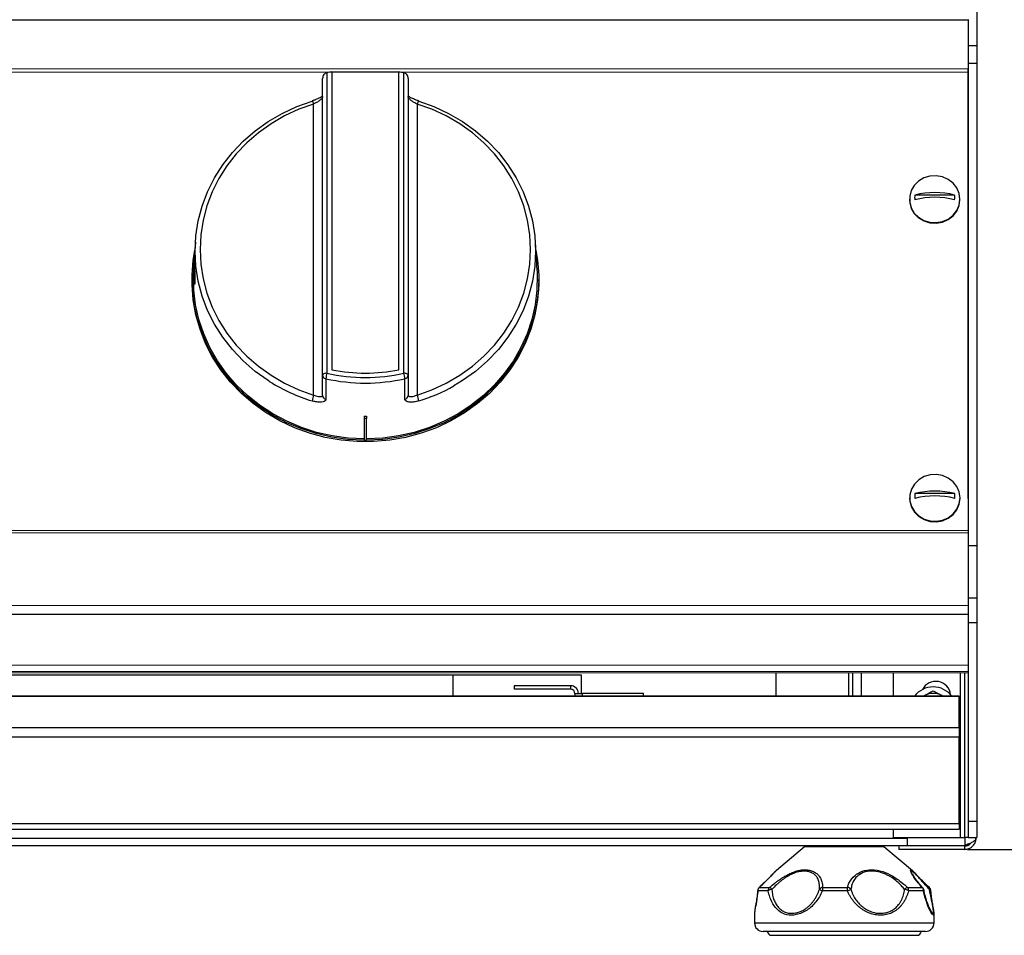
# Model space of a CAD drawing. Units: millimetres. Extents: x 0.24 to 2.34, y 146.85 to 149.82.
# Drawn here: x 0.84 to 1.07, y 149.31 to 149.52 of the extents above; entities that cross this region are included whole.
import ezdxf

# ---------------------------------------------------------------- set-up
doc = ezdxf.new("R2010")
doc.units = ezdxf.units.MM
doc.header["$PDSIZE"] = -1
doc.styles.add('SLDTEXTSTYLE1', font='TXT', dxfattribs={"width": 0.75})
doc.dimstyles.new('SLDDIMSTYLE0', dxfattribs={"dimtxt": 3.5, "dimasz": 3.302, "dimexe": 0, "dimexo": 0.0625, "dimgap": 0.875, "dimtad": 1, "dimdec": 0, "dimlfac": 10, "dimrnd": 1e-09, "dimzin": 12, "dimdsep": 46, "dimtxsty": 'SLDTEXTSTYLE1', "dimsah": 1, "dimcen": 0.09, "dimadec": 0, "dimazin": 3, "dimtfac": 1, "dimtdec": 0, "dimtofl": 0, "dimtmove": 0, "dimatfit": 3, "dimfxl": 1, "dimfrac": 2, "dimtolj": 1, "dimtzin": 12, "dimarcsym": 0})

# ---------------------------------------------------------------- blocks, each defined once
blk = doc.blocks.new('*D136')
at = {"color": 0, "lineweight": -2, "transparency": 16777216}
for p, q in [((81.566, 271.922), (91.704, 271.922)), ((91.704, 268.62), (91.704, 250.942)), ((81.486, 247.64), (91.704, 247.64))]:
    blk.add_line(p, q, dxfattribs=at)
at = {"color": 0, "transparency": 16777216}
for points in [[(91.153, 268.62), (92.254, 268.62), (91.704, 271.922)], [(91.153, 250.942), (92.254, 250.942), (91.704, 247.64)]]:
    blk.add_solid(points, dxfattribs=at)
at = {"layer": 'Defpoints', "color": 0, "transparency": 16777216}
for p in [(81.504, 271.922), (81.424, 247.64), (91.704, 247.64)]:
    blk.add_point(p, dxfattribs=at)
at = {"color": 0, "transparency": 16777216, "insert": (87.329, 259.781), "char_height": 3.5, "attachment_point": 2, "rotation": 90, "style": 'SLDTEXTSTYLE1'}
blk.add_mtext('\\A1;240', dxfattribs=at)
blk = doc.blocks.new('FRONTAL')
for p, q in [((81.704, 268.322), (81.704, 266.451)), ((41.904, 267.046), (81.504, 267.046)), ((81.501, 267.046), (81.501, 265.901)), ((81.504, 267.058), (81.504, 267.046)), ((81.504, 267.046), (81.504, 266.451)), ((81.504, 266.451), (81.704, 266.451)), ((81.504, 266.451), (81.504, 266.035)), ((81.704, 266.451), (81.704, 266.035)), ((81.504, 266.035), (81.704, 266.035)), ((81.504, 266.035), (81.504, 254.747)), ((81.704, 266.035), (81.704, 254.747)), ((81.501, 265.901), (41.904, 265.891)), ((81.501, 265.824), (41.904, 265.814)), ((66.502, 265.808), (66.502, 258.779)), ((66.618, 265.832), (66.618, 258.861)), ((68.187, 265.821), (66.618, 265.821)), ((68.187, 258.861), (68.187, 265.832)), ((68.302, 258.779), (68.302, 265.808)), ((81.504, 255.848), (81.501, 265.824)), ((66.402, 258.742), (66.402, 265.678)), ((68.402, 265.678), (68.402, 258.742)), ((66.192, 258.271), (66.192, 265.079)), ((68.613, 265.079), (68.613, 258.271)), ((80.129, 262.852), (80.129, 262.839)), ((81.186, 262.949), (80.253, 262.949)), ((81.309, 262.839), (81.309, 262.852)), ((63.427, 261.848), (63.408, 261.547)), ((71.419, 261.185), (71.378, 261.848)), ((63.395, 261.33), (63.386, 261.185)), ((63.347, 260.974), (63.347, 260.936)), ((71.457, 260.936), (71.457, 260.974)), ((66.402, 258.262), (66.402, 258.742)), ((68.402, 258.742), (68.402, 258.262)), ((67.372, 257.778), (67.372, 257.72)), ((67.432, 257.778), (67.432, 257.72)), ((67.432, 257.72), (67.372, 257.72)), ((67.372, 257.72), (67.372, 257.214)), ((67.432, 257.214), (67.432, 257.72)), ((67.372, 257.214), (67.402, 257.214)), ((67.402, 257.214), (67.432, 257.214)), ((81.188, 255.963), (80.256, 255.963)), ((80.132, 255.865), (80.132, 255.853)), ((81.312, 255.853), (81.312, 255.865)), ((41.904, 255.1), (81.504, 255.11)), ((41.904, 255.044), (81.504, 255.055)), ((81.504, 254.747), (81.704, 254.747)), ((81.504, 254.747), (81.504, 253.522)), ((81.704, 254.747), (81.704, 253.522)), ((81.504, 253.522), (81.704, 253.522)), ((81.504, 253.522), (81.504, 252.948)), ((81.704, 253.522), (81.704, 252.948)), ((81.504, 253.343), (41.905, 253.333)), ((81.504, 253.139), (41.905, 253.128)), ((81.504, 252.948), (81.704, 252.948)), ((81.504, 252.948), (81.504, 248.301)), ((81.704, 252.948), (81.704, 248.301)), ((81.504, 251.951), (41.905, 251.941)), ((41.905, 251.8), (81.504, 251.81)), ((41.905, 251.77), (81.504, 251.78)), ((41.905, 251.77), (81.504, 251.78)), ((77.004, 251.779), (77.004, 251.224)), ((78.704, 251.78), (78.704, 251.224)), ((78.804, 251.224), (78.804, 251.78)), ((79.004, 251.224), (79.004, 251.78)), ((79.744, 251.78), (79.744, 251.224)), ((81.324, 247.922), (81.324, 251.78)), ((81.424, 247.922), (81.424, 251.78)), ((72.454, 251.72), (50.954, 251.72)), ((69.454, 251.224), (69.454, 251.72)), ((72.454, 251.29), (72.454, 251.72)), ((72.204, 251.47), (70.884, 251.47)), ((70.884, 251.47), (70.884, 251.39)), ((72.204, 251.39), (70.884, 251.39)), ((72.204, 251.39), (72.204, 251.47)), ((72.304, 251.29), (72.484, 251.29)), ((72.304, 251.29), (72.304, 251.224)), ((73.904, 251.29), (72.484, 251.29)), ((72.484, 251.224), (72.484, 251.29)), ((73.904, 251.224), (73.904, 251.29)), ((80.684, 251.353), (80.884, 251.237)), ((81.294, 251.224), (42.194, 251.224)), ((81.294, 251.217), (42.194, 251.217)), ((80.46, 251.224), (80.484, 251.237)), ((80.484, 251.237), (80.462, 251.224)), ((80.906, 251.224), (80.884, 251.237)), ((81.294, 251.224), (81.294, 251.217)), ((81.294, 250.493), (81.294, 251.217)), ((42.194, 250.493), (81.294, 250.493)), ((81.294, 250.493), (81.294, 250.272)), ((42.194, 250.272), (81.294, 250.272)), ((81.294, 248.244), (81.294, 250.272)), ((81.504, 248.301), (81.704, 248.301)), ((81.504, 248.301), (81.504, 247.922)), ((81.704, 248.301), (81.704, 247.922)), ((42.194, 248.244), (81.294, 248.244)), ((42.194, 248.11), (81.294, 248.11)), ((79.744, 248.11), (79.744, 247.922)), ((81.294, 248.244), (81.294, 248.11)), ((43.324, 247.9), (80.084, 247.9)), ((79.744, 247.922), (81.324, 247.922)), ((80.084, 247.727), (80.084, 247.922)), ((81.324, 247.922), (81.424, 247.922)), ((81.504, 247.922), (81.424, 247.922)), ((81.424, 247.922), (81.424, 247.727)), ((81.504, 247.922), (81.704, 247.922)), ((81.684, 247.922), (81.684, 247.9)), ((79.884, 247.72), (43.524, 247.72)), ((77.676, 247.697), (77.016, 247.147)), ((78.055, 247.697), (77.676, 247.697)), ((79.532, 247.697), (78.055, 247.697)), ((80.201, 247.139), (79.532, 247.697)), ((79.884, 247.72), (79.884, 247.64)), ((81.424, 247.72), (79.884, 247.72)), ((81.424, 247.64), (79.884, 247.64)), ((81.424, 247.727), (80.084, 247.727)), ((81.424, 247.64), (81.424, 247.72)), ((81.504, 247.72), (81.438, 247.72)), ((81.504, 247.76), (81.504, 247.731)), ((80.228, 247.113), (80.21, 247.129)), ((80.2, 247.071), (80.211, 247.05)), ((76.58, 246.685), (76.58, 246.684)), ((76.824, 246.673), (76.583, 246.673)), ((76.611, 246.746), (76.611, 246.746)), ((76.618, 246.75), (76.854, 246.75)), ((78.679, 246.673), (78.089, 246.673)), ((78.098, 246.75), (78.677, 246.75)), ((80.084, 246.75), (80.427, 246.75)), ((80.459, 246.673), (80.11, 246.673)), ((80.628, 246.684), (80.627, 246.685)), ((80.593, 246.282), (80.623, 246.221)), ((80.7, 246.179), (80.695, 246.224)), ((76.504, 246.139), (76.504, 245.92)), ((76.505, 246.143), (76.506, 246.139)), ((80.688, 246.162), (80.686, 246.168)), ((80.697, 246.178), (80.7, 246.142)), ((80.704, 245.92), (80.704, 246.142)), ((76.504, 245.92), (80.704, 245.92)), ((80.504, 245.72), (76.704, 245.72)), ((76.903, 245.63), (80.304, 245.63))]:
    blk.add_line(p, q)
at = {"flags": 128}
for points in [[(81.501, 265.824), (81.501, 265.834), (81.501, 265.843), (81.501, 265.853), (81.501, 265.863), (81.501, 265.872), (81.501, 265.882), (81.501, 265.892), (81.501, 265.901)], [(65.171, 258.581), (65.13, 258.607), (64.826, 258.824), (64.545, 259.067), (64.292, 259.334), (64.067, 259.622), (63.873, 259.929), (63.712, 260.251), (63.585, 260.587), (63.494, 260.932), (63.439, 261.284), (63.42, 261.639), (63.439, 261.994), (63.494, 262.346), (63.585, 262.691), (63.712, 263.027), (63.873, 263.349), (64.067, 263.656), (64.292, 263.944), (64.545, 264.211), (64.826, 264.454), (65.13, 264.671), (65.455, 264.859), (65.798, 265.018), (66.156, 265.145)], [(66.158, 265.152), (66.156, 265.151), (66.156, 265.145)], [(68.649, 265.145), (68.648, 265.151), (68.647, 265.152)], [(68.649, 265.145), (69.007, 265.018), (69.35, 264.859), (69.675, 264.671), (69.979, 264.454), (70.259, 264.211), (70.513, 263.944), (70.738, 263.656), (70.932, 263.349), (71.093, 263.027), (71.219, 262.691), (71.311, 262.346), (71.366, 261.994), (71.385, 261.639), (71.366, 261.284), (71.311, 260.932), (71.219, 260.587), (71.093, 260.251), (70.932, 259.929), (70.738, 259.622), (70.513, 259.334), (70.259, 259.067), (69.979, 258.824), (69.675, 258.607), (69.472, 258.484)], [(66.192, 265.079), (65.845, 264.955), (65.512, 264.801), (65.196, 264.618), (64.901, 264.407), (64.629, 264.172), (64.383, 263.913), (64.165, 263.633), (63.977, 263.335), (63.82, 263.022), (63.697, 262.696), (63.608, 262.361), (63.555, 262.02), (63.537, 261.675), (63.555, 261.33), (63.608, 260.989), (63.697, 260.654), (63.82, 260.328), (63.977, 260.015), (64.165, 259.717), (64.383, 259.437), (64.629, 259.178), (64.901, 258.943), (65.196, 258.732), (65.512, 258.549), (65.845, 258.395), (66.192, 258.271)], [(68.613, 258.271), (68.96, 258.395), (69.293, 258.549), (69.609, 258.732), (69.904, 258.943), (70.176, 259.178), (70.422, 259.437), (70.64, 259.717), (70.828, 260.015), (70.985, 260.328), (71.108, 260.654), (71.197, 260.989), (71.25, 261.33), (71.268, 261.675), (71.25, 262.02), (71.197, 262.361), (71.108, 262.696), (70.985, 263.022), (70.828, 263.335), (70.64, 263.633), (70.422, 263.913), (70.176, 264.172), (69.904, 264.407), (69.609, 264.618), (69.293, 264.801), (68.96, 264.955), (68.613, 265.079)], [(81.309, 262.852), (81.291, 262.988), (81.237, 263.116), (81.15, 263.228), (81.036, 263.316), (80.902, 263.374), (80.757, 263.4), (80.609, 263.391), (80.468, 263.349), (80.343, 263.275), (80.242, 263.175), (80.171, 263.054), (80.134, 262.92), (80.134, 262.783), (80.171, 262.649), (80.242, 262.528), (80.343, 262.428), (80.468, 262.354), (80.609, 262.312), (80.757, 262.303), (80.902, 262.329), (81.036, 262.387), (81.15, 262.475), (81.237, 262.587), (81.291, 262.715), (81.309, 262.852)], [(80.129, 262.839), (80.134, 262.77), (80.171, 262.637), (80.242, 262.516), (80.343, 262.415), (80.468, 262.342), (80.609, 262.299), (80.757, 262.29), (80.902, 262.316), (81.036, 262.375), (81.15, 262.463), (81.237, 262.574), (81.291, 262.702), (81.309, 262.839), (81.309, 262.839)], [(67.372, 257.214), (66.994, 257.233), (66.619, 257.285), (66.25, 257.369), (65.892, 257.484), (65.547, 257.63), (65.219, 257.806), (64.909, 258.009), (64.621, 258.238), (64.358, 258.491), (64.121, 258.765), (63.913, 259.059), (63.735, 259.37), (63.589, 259.694), (63.477, 260.03), (63.399, 260.374), (63.356, 260.724), (63.349, 261.075), (63.377, 261.426), (63.415, 261.657)], [(71.39, 261.657), (71.428, 261.426), (71.456, 261.075), (71.449, 260.724), (71.406, 260.374), (71.328, 260.03), (71.216, 259.694), (71.07, 259.37), (70.892, 259.059), (70.684, 258.765), (70.447, 258.491), (70.184, 258.238), (69.896, 258.009), (69.586, 257.806), (69.258, 257.63), (68.913, 257.484), (68.555, 257.369), (68.186, 257.285), (67.811, 257.233), (67.432, 257.214)], [(63.408, 261.547), (63.408, 261.546), (63.405, 261.466), (63.404, 261.358), (63.405, 261.237), (63.409, 261.114), (63.412, 261.004), (63.413, 260.919), (63.411, 260.869), (63.405, 260.86), (63.397, 260.891), (63.39, 260.961), (63.387, 261.061), (63.388, 261.18), (63.393, 261.303), (63.398, 261.38), (63.398, 261.38)], [(67.372, 257.244), (66.997, 257.263), (66.625, 257.314), (66.259, 257.397), (65.904, 257.512), (65.562, 257.657), (65.236, 257.831), (64.929, 258.032), (64.643, 258.26), (64.382, 258.51), (64.147, 258.783), (63.94, 259.074), (63.764, 259.383), (63.62, 259.705), (63.508, 260.038), (63.431, 260.379), (63.389, 260.726), (63.381, 261.075), (63.386, 261.185)], [(71.419, 261.185), (71.424, 261.075), (71.416, 260.726), (71.374, 260.379), (71.297, 260.038), (71.185, 259.705), (71.041, 259.383), (70.865, 259.074), (70.658, 258.783), (70.423, 258.51), (70.162, 258.26), (69.876, 258.032), (69.569, 257.831), (69.243, 257.657), (68.901, 257.512), (68.546, 257.397), (68.18, 257.314), (67.808, 257.263), (67.432, 257.244)], [(71.457, 260.936), (71.456, 260.848), (71.43, 260.496), (71.368, 260.149), (71.271, 259.808), (71.14, 259.477), (70.976, 259.159), (70.781, 258.856), (70.556, 258.572), (70.303, 258.309), (70.025, 258.069), (69.724, 257.853), (69.402, 257.665), (69.063, 257.506), (68.71, 257.377), (68.344, 257.279), (67.971, 257.213), (67.593, 257.18), (67.212, 257.18), (66.834, 257.213), (66.46, 257.279), (66.095, 257.377), (65.742, 257.506), (65.402, 257.665), (65.081, 257.853), (64.78, 258.069), (64.502, 258.309), (64.249, 258.572), (64.024, 258.856), (63.829, 259.159), (63.665, 259.477), (63.534, 259.808), (63.437, 260.149), (63.375, 260.496), (63.349, 260.848), (63.347, 260.936)], [(66.502, 258.779), (66.483, 258.778), (66.464, 258.776), (66.447, 258.773), (66.432, 258.768), (66.419, 258.762), (66.41, 258.756), (66.404, 258.749), (66.402, 258.742)], [(66.479, 258.652), (66.479, 258.573), (66.479, 258.256), (66.479, 258.173)], [(68.402, 258.742), (68.401, 258.749), (68.395, 258.756), (68.386, 258.762), (68.373, 258.768), (68.358, 258.773), (68.341, 258.776), (68.322, 258.778), (68.302, 258.779)], [(68.326, 258.173), (68.326, 258.252), (68.326, 258.569), (68.326, 258.652)], [(81.312, 255.865), (81.293, 256.002), (81.239, 256.13), (81.152, 256.242), (81.038, 256.329), (80.904, 256.388), (80.759, 256.414), (80.611, 256.405), (80.47, 256.363), (80.345, 256.289), (80.244, 256.188), (80.173, 256.068), (80.136, 255.934), (80.136, 255.796), (80.173, 255.663), (80.244, 255.542), (80.345, 255.442), (80.47, 255.368), (80.611, 255.325), (80.759, 255.317), (80.904, 255.342), (81.038, 255.401), (81.152, 255.489), (81.239, 255.6), (81.293, 255.729), (81.312, 255.865)], [(80.132, 255.853), (80.136, 255.784), (80.173, 255.65), (80.244, 255.53), (80.345, 255.429), (80.47, 255.355), (80.611, 255.313), (80.759, 255.304), (80.904, 255.33), (81.038, 255.389), (81.152, 255.476), (81.239, 255.588), (81.293, 255.716), (81.312, 255.853), (81.312, 255.853)], [(76.618, 246.75), (76.613, 246.748), (76.611, 246.746)]]:
    blk.add_lwpolyline(points, dxfattribs=at)
for centre, radius, start, end in [((67.397, 261.692), 4.213, 100.6586, 102.2575), ((67.408, 261.693), 4.211, 77.7425, 79.342), ((66.061, 265.062), 0.132, 7.2075, 42.9097), ((68.799, 265.037), 0.19, 142.8713, 167.3911), ((80.658, 262.893), 0.408, 172.1285, 187.8715), ((80.719, 261.114), 1.894, 75.7518, 104.2482), ((80.719, 261.002), 1.894, 75.7518, 104.2482), ((80.781, 262.893), 0.408, 352.1285, 7.8715), ((66.496, 258.745), 0.0938, 181.8117, 259.4641), ((67.204, 258.584), 0.728, 164.4653, 174.6207), ((67.402, 262.798), 4.248, 257.4441, 282.5559), ((67.402, 262.82), 4.14, 257.4442, 282.5558), ((67.402, 262.805), 4.021, 258.7452, 281.2548), ((67.601, 258.584), 0.728, 5.3782, 15.5331), ((68.309, 258.745), 0.0938, 280.5359, 358.1883), ((67.355, 262.071), 4.117, 237.962, 253.061), ((67.446, 262.082), 4.129, 286.9507, 299.3896), ((66.722, 258.058), 0.571, 158.0505, 172.4711), ((66.496, 258.265), 0.0938, 181.8178, 259.5576), ((68.309, 258.265), 0.0938, 280.4402, 358.1843), ((68.083, 258.058), 0.572, 7.5314, 21.9492), ((67.402, 262.093), 4.314, 269.6016, 270.3984), ((80.66, 255.907), 0.408, 172.1285, 187.8715), ((80.722, 254.128), 1.894, 75.7518, 104.2482), ((80.722, 254.016), 1.894, 75.7518, 104.2482), ((80.783, 255.907), 0.408, 352.1285, 7.8715), ((80.744, 251.222), 0.35, 6.1905, 153.3045), ((72.204, 251.29), 0.18, 0, 90), ((72.204, 251.29), 0.1, 0, 90), ((80.684, 250.891), 0.55, 37.2175, 142.7825), ((80.684, 250.891), 0.4, 60, 120), ((77.74, 247.62), 0.1, 90, 129.8056), ((79.468, 247.62), 0.1, 50.1944, 90), ((76.679, 246.673), 0.1, 133.0243, 174.0377), ((76.595, 246.683), 0.0146, 175.5033, 219.1877), ((76.685, 246.674), 0.102, 131.2382, 180.2449), ((76.932, 246.675), 0.108, 135.8186, 180.874), ((76.944, 246.476), 0.231, 97.9192, 121.2955), ((76.776, 246.592), 0.177, 39.8031, 63.7804), ((78.106, 246.65), 0.1, 94.724, 147.0515), ((78.212, 247.02), 0.368, 238.9753, 250.5147), ((78.38, 246.679), 0.291, 165.824, 181.0808), ((78.664, 246.631), 0.12, 38.0301, 83.776), ((76.728, 246.679), 1.95, 359.8285, 2.0859), ((77.198, 250.576), 4.174, 290.772, 291.9558), ((80.132, 246.6), 0.158, 107.8934, 138.3274), ((79.958, 246.376), 0.334, 63.0291, 80.3149), ((79.991, 246.676), 0.119, 358.631, 38.5001), ((80.353, 246.675), 0.106, 359.3033, 45.6484), ((80.421, 246.719), 0.0315, 42.7392, 79.6571), ((80.37, 246.673), 0.1, 10.1528, 42.4442), ((80.448, 246.691), 0.0204, 300.2486, 0.146), ((80.528, 246.673), 0.1, 5.9623, 46.9757), ((80.562, 246.726), 0.0403, 328.3102, 30.0027), ((80.594, 246.668), 0.037, 27.2518, 87.6927), ((76.704, 245.92), 0.2, 180, 270), ((80.504, 245.92), 0.2, 270, 0), ((76.903, 245.73), 0.1, 185.7283, 270), ((80.304, 245.73), 0.1, 270, 354.2717)]:
    blk.add_arc(centre, radius, start, end)
for points, knots in [([(66.479, 265.802), (66.469, 265.798), (66.45, 265.79), (66.425, 265.763), (66.407, 265.725), (66.403, 265.694), (66.402, 265.678), (66.402, 265.678)], [0, 0, 0, 0, 0.1919861, 0.38245, 0.6850737, 0.9961758, 1, 1, 1, 1]), ([(68.402, 265.678), (68.402, 265.678), (68.402, 265.694), (68.398, 265.725), (68.38, 265.763), (68.355, 265.79), (68.336, 265.798), (68.326, 265.802)], [0, 0, 0, 0, 0.003824, 0.314928, 0.61756, 0.808013, 1, 1, 1, 1]), ([(66.243, 265.182), (66.241, 265.181), (66.215, 265.17), (66.185, 265.161), (66.158, 265.152)], [0, 0, 0, 0, 0.066096, 1, 1, 1, 1]), ([(66.402, 265.251), (66.402, 265.245), (66.399, 265.228), (66.375, 265.195), (66.327, 265.155), (66.263, 265.114), (66.216, 265.091), (66.192, 265.079)], [0, 0, 0, 0, 0.120108, 0.331203, 0.551089, 0.775154, 1, 1, 1, 1]), ([(66.407, 265.274), (66.407, 265.274), (66.407, 265.274), (66.395, 265.261), (66.365, 265.24), (66.314, 265.211), (66.268, 265.192), (66.243, 265.182)], [0, 0, 0, 0, 0.094743, 0.247862, 0.459124, 0.712924, 1, 1, 1, 1]), ([(68.572, 265.179), (68.556, 265.185), (68.511, 265.201), (68.454, 265.231), (68.414, 265.258), (68.398, 265.274), (68.398, 265.274), (68.398, 265.273)], [0, 0, 0, 0, 0.173109, 0.485666, 0.729487, 0.9095, 1, 1, 1, 1]), ([(68.613, 265.079), (68.595, 265.088), (68.554, 265.107), (68.495, 265.143), (68.444, 265.182), (68.409, 265.22), (68.405, 265.241), (68.402, 265.251)], [0, 0, 0, 0, 0.170316, 0.388742, 0.598691, 0.800717, 1, 1, 1, 1]), ([(68.647, 265.153), (68.635, 265.156), (68.609, 265.164), (68.585, 265.174), (68.572, 265.179)], [0, 0, 0, 0, 0.471092, 1, 1, 1, 1]), ([(63.398, 261.38), (63.401, 261.416), (63.406, 261.489), (63.412, 261.562), (63.414, 261.599), (63.413, 261.595), (63.413, 261.593)], [0, 0, 0, 0, 0.294298, 0.588628, 0.882044, 1, 1, 1, 1]), ([(66.192, 258.271), (66.21, 258.264), (66.251, 258.247), (66.31, 258.234), (66.361, 258.232), (66.396, 258.241), (66.4, 258.255), (66.402, 258.262)], [0, 0, 0, 0, 0.170315, 0.388748, 0.598695, 0.800718, 1, 1, 1, 1]), ([(68.402, 258.262), (68.403, 258.258), (68.406, 258.246), (68.43, 258.234), (68.478, 258.232), (68.542, 258.243), (68.589, 258.262), (68.613, 258.271)], [0, 0, 0, 0, 0.12011, 0.3312, 0.551089, 0.77516, 1, 1, 1, 1]), ([(66.479, 258.173), (66.476, 258.16), (66.469, 258.134), (66.416, 258.11), (66.337, 258.101), (66.246, 258.108), (66.183, 258.125), (66.156, 258.132)], [0, 0, 0, 0, 0.201426, 0.403705, 0.61288, 0.830204, 1, 1, 1, 1]), ([(68.649, 258.132), (68.613, 258.123), (68.54, 258.104), (68.442, 258.101), (68.368, 258.116), (68.331, 258.143), (68.327, 258.165), (68.326, 258.173)], [0, 0, 0, 0, 0.224049, 0.446993, 0.666316, 0.8783, 1, 1, 1, 1]), ([(80.484, 251.237), (80.488, 251.24), (80.556, 251.279), (80.622, 251.317), (80.684, 251.353)], [0, 0, 0, 0, 0.0701852, 1, 1, 1, 1]), ([(80.884, 251.237), (80.889, 251.235), (80.897, 251.23), (80.904, 251.225), (80.908, 251.224)], [0, 0, 0, 0, 0.593704, 1, 1, 1, 1]), ([(81.684, 247.9), (81.68, 247.887), (81.674, 247.86), (81.621, 247.819), (81.545, 247.779), (81.473, 247.748), (81.433, 247.731), (81.424, 247.727)], [0, 0, 0, 0, 0.2332488, 0.4665499, 0.6998515, 0.9331531, 1, 1, 1, 1]), ([(81.424, 247.64), (81.456, 247.644), (81.519, 247.65), (81.602, 247.703), (81.66, 247.779), (81.682, 247.85), (81.683, 247.891), (81.684, 247.9)], [0, 0, 0, 0, 0.233249, 0.46655, 0.699852, 0.933153, 1, 1, 1, 1]), ([(81.424, 247.72), (81.447, 247.723), (81.494, 247.729), (81.543, 247.758), (81.559, 247.785), (81.563, 247.79)], [0, 0, 0, 0, 0.435807, 0.874228, 1, 1, 1, 1]), ([(77.016, 247.147), (77.013, 247.144), (77.005, 247.137), (76.988, 247.121), (76.966, 247.099), (76.942, 247.074), (76.914, 247.045), (76.882, 247.011), (76.843, 246.971), (76.799, 246.926), (76.751, 246.878), (76.691, 246.819), (76.645, 246.776), (76.618, 246.75)], [0, 0, 0, 0, 0.049005, 0.136567, 0.214183, 0.292331, 0.372071, 0.452324, 0.54973, 0.647864, 0.747901, 0.848453, 1, 1, 1, 1]), ([(76.854, 246.75), (76.895, 246.784), (76.956, 246.834), (77.042, 246.899), (77.11, 246.946), (77.18, 246.992), (77.263, 247.04), (77.359, 247.089), (77.468, 247.13), (77.558, 247.153), (77.629, 247.162), (77.682, 247.164), (77.736, 247.162), (77.789, 247.153), (77.839, 247.14), (77.885, 247.121), (77.925, 247.099), (77.96, 247.074), (77.991, 247.045), (78.02, 247.011), (78.046, 246.971), (78.067, 246.926), (78.083, 246.878), (78.095, 246.819), (78.097, 246.776), (78.098, 246.75)], [0, 0, 0, 0, 0.08108, 0.122331, 0.163795, 0.206055, 0.248666, 0.310165, 0.373145, 0.435581, 0.467632, 0.499923, 0.534618, 0.569612, 0.605585, 0.6419, 0.674091, 0.706502, 0.739573, 0.772858, 0.813255, 0.853955, 0.895445, 0.937148, 1, 1, 1, 1]), ([(78.022, 246.705), (78.023, 246.733), (78.025, 246.778), (78.02, 246.838), (78.01, 246.888), (77.995, 246.935), (77.969, 246.988), (77.934, 247.032), (77.893, 247.066), (77.848, 247.094), (77.787, 247.118), (77.72, 247.13), (77.648, 247.132), (77.585, 247.127), (77.517, 247.112), (77.449, 247.092), (77.363, 247.057), (77.275, 247.008), (77.199, 246.959), (77.137, 246.913), (77.076, 246.863), (76.999, 246.794), (76.946, 246.74), (76.912, 246.705)], [0, 0, 0, 0, 0.063501, 0.103961, 0.14462, 0.186065, 0.227867, 0.291967, 0.324959, 0.358235, 0.415721, 0.474905, 0.499952, 0.562177, 0.594248, 0.626605, 0.687701, 0.750656, 0.791589, 0.832948, 0.875403, 0.918147, 1, 1, 1, 1]), ([(77.016, 247.146), (77.008, 247.14), (76.99, 247.125), (76.968, 247.102), (76.955, 247.088)], [0, 0, 0, 0, 0.431698, 1, 1, 1, 1]), ([(78.677, 246.75), (78.688, 246.783), (78.722, 246.885), (78.826, 247.028), (79.018, 247.139), (79.246, 247.177), (79.498, 247.134), (79.762, 247.009), (79.952, 246.869), (80.055, 246.776), (80.084, 246.75)], [0, 0, 0, 0, 0.08137, 0.248842, 0.373389, 0.500099, 0.641772, 0.77266, 0.936923, 1, 1, 1, 1]), ([(80.014, 246.705), (79.991, 246.732), (79.905, 246.831), (79.74, 246.976), (79.508, 247.095), (79.346, 247.129), (79.193, 247.134), (79.042, 247.107), (78.903, 247.018), (78.823, 246.913), (78.779, 246.813), (78.766, 246.74), (78.759, 246.705)], [0, 0, 0, 0, 0.06369, 0.22783, 0.357988, 0.47458, 0.499701, 0.626121, 0.750084, 0.832519, 0.917903, 1, 1, 1, 1]), ([(80.427, 246.75), (80.397, 246.783), (80.307, 246.885), (80.204, 247.029), (80.153, 247.137), (80.151, 247.178), (80.185, 247.148), (80.199, 247.136)], [0, 0, 0, 0, 0.138645, 0.424001, 0.636216, 0.852116, 1, 1, 1, 1]), ([(80.596, 246.705), (80.571, 246.732), (80.482, 246.831), (80.35, 246.976), (80.241, 247.095), (80.201, 247.129), (80.18, 247.134), (80.184, 247.113), (80.188, 247.096)], [0, 0, 0, 0, 0.101721, 0.363876, 0.571755, 0.757968, 0.79809, 1, 1, 1, 1]), ([(76.955, 247.088), (76.948, 247.081), (76.92, 247.054), (76.857, 246.986), (76.762, 246.891), (76.678, 246.809), (76.624, 246.759), (76.61, 246.746)], [0, 0, 0, 0, 0.097525, 0.363459, 0.626164, 0.903394, 1, 1, 1, 1]), ([(80.297, 246.917), (80.291, 246.925), (80.263, 246.961), (80.23, 247.011), (80.205, 247.056), (80.2, 247.068), (80.199, 247.071)], [0, 0, 0, 0, 0.112266, 0.523108, 0.897048, 1, 1, 1, 1]), ([(80.597, 246.746), (80.557, 246.783), (80.481, 246.856), (80.382, 246.955), (80.299, 247.04), (80.251, 247.093), (80.23, 247.111), (80.228, 247.113)], [0, 0, 0, 0, 0.25481, 0.4994, 0.726828, 0.970973, 1, 1, 1, 1]), ([(80.445, 246.741), (80.412, 246.777), (80.356, 246.838), (80.314, 246.894), (80.297, 246.917)], [0, 0, 0, 0, 0.5818142, 1, 1, 1, 1]), ([(76.583, 246.673), (76.583, 246.67), (76.58, 246.644), (76.572, 246.574), (76.551, 246.434), (76.523, 246.273), (76.5, 246.16), (76.505, 246.144), (76.505, 246.143)], [0, 0, 0, 0, 0.012974, 0.105071, 0.290485, 0.622244, 0.96525, 1, 1, 1, 1]), ([(76.579, 246.685), (76.576, 246.652), (76.567, 246.562), (76.547, 246.435), (76.527, 246.314), (76.518, 246.257), (76.514, 246.233)], [0, 0, 0, 0, 0.180537, 0.484012, 0.77653, 1, 1, 1, 1]), ([(78.089, 246.673), (78.088, 246.67), (78.051, 246.577), (77.952, 246.403), (77.74, 246.205), (77.53, 246.113), (77.331, 246.091), (77.151, 246.132), (76.988, 246.266), (76.893, 246.434), (76.847, 246.573), (76.83, 246.643), (76.825, 246.67), (76.824, 246.673)], [0, 0, 0, 0, 0.004975, 0.144461, 0.286596, 0.428477, 0.499891, 0.632195, 0.762711, 0.888833, 0.959326, 0.994341, 1, 1, 1, 1]), ([(76.912, 246.705), (76.912, 246.701), (76.914, 246.677), (76.918, 246.631), (76.928, 246.569), (76.946, 246.494), (76.972, 246.425), (77.004, 246.365), (77.031, 246.322), (77.062, 246.283), (77.097, 246.248), (77.136, 246.217), (77.178, 246.191), (77.223, 246.171), (77.27, 246.156), (77.32, 246.147), (77.374, 246.143), (77.43, 246.147), (77.501, 246.159), (77.585, 246.187), (77.66, 246.227), (77.72, 246.268), (77.765, 246.303), (77.813, 246.349), (77.859, 246.399), (77.9, 246.454), (77.937, 246.513), (77.97, 246.574), (77.999, 246.638), (78.014, 246.682), (78.022, 246.705)], [0, 0, 0, 0, 0.005601, 0.040239, 0.074993, 0.109989, 0.171891, 0.203634, 0.235612, 0.267699, 0.300038, 0.333196, 0.36665, 0.399199, 0.432041, 0.465843, 0.499989, 0.535642, 0.571696, 0.63041, 0.690878, 0.714465, 0.749179, 0.784209, 0.820235, 0.856603, 0.891758, 0.927206, 0.963483, 1, 1, 1, 1]), ([(80.11, 246.673), (80.109, 246.67), (80.102, 246.645), (80.086, 246.598), (80.062, 246.534), (80.033, 246.472), (80, 246.414), (79.962, 246.359), (79.921, 246.308), (79.875, 246.261), (79.825, 246.22), (79.772, 246.184), (79.715, 246.154), (79.654, 246.13), (79.59, 246.112), (79.523, 246.102), (79.458, 246.099), (79.393, 246.102), (79.329, 246.11), (79.264, 246.125), (79.201, 246.146), (79.14, 246.171), (79.081, 246.202), (79.023, 246.238), (78.952, 246.29), (78.87, 246.365), (78.799, 246.452), (78.748, 246.531), (78.713, 246.595), (78.691, 246.643), (78.68, 246.67), (78.679, 246.673)], [0, 0, 0, 0, 0.004957, 0.039342, 0.073905, 0.109055, 0.144425, 0.179352, 0.214516, 0.250459, 0.286686, 0.321447, 0.356495, 0.392491, 0.428835, 0.464277, 0.500073, 0.5325, 0.565196, 0.598746, 0.632585, 0.664652, 0.696951, 0.729956, 0.763193, 0.82549, 0.889193, 0.924231, 0.959477, 0.994362, 1, 1, 1, 1]), ([(78.759, 246.705), (78.76, 246.701), (78.768, 246.677), (78.784, 246.631), (78.812, 246.569), (78.853, 246.494), (78.901, 246.425), (78.955, 246.365), (79, 246.322), (79.049, 246.283), (79.1, 246.248), (79.155, 246.217), (79.212, 246.191), (79.27, 246.171), (79.33, 246.156), (79.39, 246.147), (79.452, 246.143), (79.514, 246.147), (79.589, 246.159), (79.673, 246.187), (79.744, 246.227), (79.797, 246.268), (79.836, 246.303), (79.876, 246.349), (79.912, 246.399), (79.943, 246.454), (79.968, 246.513), (79.989, 246.574), (80.005, 246.638), (80.011, 246.682), (80.014, 246.705)], [0, 0, 0, 0, 0.005601, 0.040239, 0.074993, 0.109989, 0.171891, 0.203634, 0.235612, 0.267699, 0.300038, 0.333196, 0.36665, 0.399199, 0.432041, 0.465843, 0.499989, 0.535642, 0.571696, 0.63041, 0.690878, 0.714465, 0.749179, 0.784209, 0.820235, 0.856603, 0.891758, 0.927206, 0.963483, 1, 1, 1, 1]), ([(80.7, 246.142), (80.701, 246.131), (80.705, 246.101), (80.689, 246.095), (80.651, 246.131), (80.578, 246.267), (80.516, 246.434), (80.479, 246.573), (80.464, 246.643), (80.459, 246.67), (80.459, 246.673)], [0, 0, 0, 0, 0.062578, 0.179712, 0.396719, 0.610793, 0.817662, 0.933286, 0.990718, 1, 1, 1, 1]), ([(80.622, 246.221), (80.618, 246.228), (80.604, 246.252), (80.574, 246.318), (80.537, 246.417), (80.498, 246.544), (80.479, 246.641), (80.469, 246.691)], [0, 0, 0, 0, 0.09672, 0.297626, 0.521052, 0.754163, 1, 1, 1, 1]), ([(80.623, 246.221), (80.628, 246.211), (80.656, 246.154), (80.68, 246.138), (80.695, 246.156), (80.691, 246.207), (80.676, 246.304), (80.648, 246.446), (80.613, 246.618), (80.596, 246.705)], [0, 0, 0, 0, 0.044118, 0.245045, 0.353596, 0.533616, 0.569373, 0.783611, 1, 1, 1, 1]), ([(80.695, 246.224), (80.694, 246.23), (80.69, 246.265), (80.674, 246.351), (80.653, 246.482), (80.636, 246.595), (80.63, 246.667), (80.628, 246.685)], [0, 0, 0, 0, 0.0658562, 0.3514921, 0.6279137, 0.9057139, 1, 1, 1, 1]), ([(76.514, 246.233), (76.513, 246.225), (76.507, 246.188), (76.506, 246.163), (76.505, 246.143)], [0, 0, 0, 0, 0.2110098, 1, 1, 1, 1]), ([(80.703, 246.101), (80.704, 246.102), (80.704, 246.108), (80.703, 246.116), (80.701, 246.123), (80.7, 246.126), (80.699, 246.129), (80.699, 246.131), (80.698, 246.133), (80.698, 246.133)], [0, 0, 0, 0, 0.058062, 0.249867, 0.360133, 0.439376, 0.540441, 0.727183, 1, 1, 1, 1])]:
    blk.add_open_spline(points, degree=3, knots=knots)
dim = blk.add_linear_dim(base=(91.704, 247.64), p1=(81.504, 271.922), p2=(81.424, 247.64), angle=90, text='240', dimstyle='SLDDIMSTYLE0')
dim.commit()
dim.dimension.update_dxf_attribs({"geometry": '*D136', "text_midpoint": (91.704, 259.781), "dimtype": 128})

msp = doc.modelspace()

# ---------------------------------------------------------------- block references
at = {"xscale": 0.01, "yscale": 0.01, "zscale": 0.01}
msp.add_blockref('FRONTAL', (0.24234, 146.85284), dxfattribs=at)

doc.saveas('drawing.dxf')
